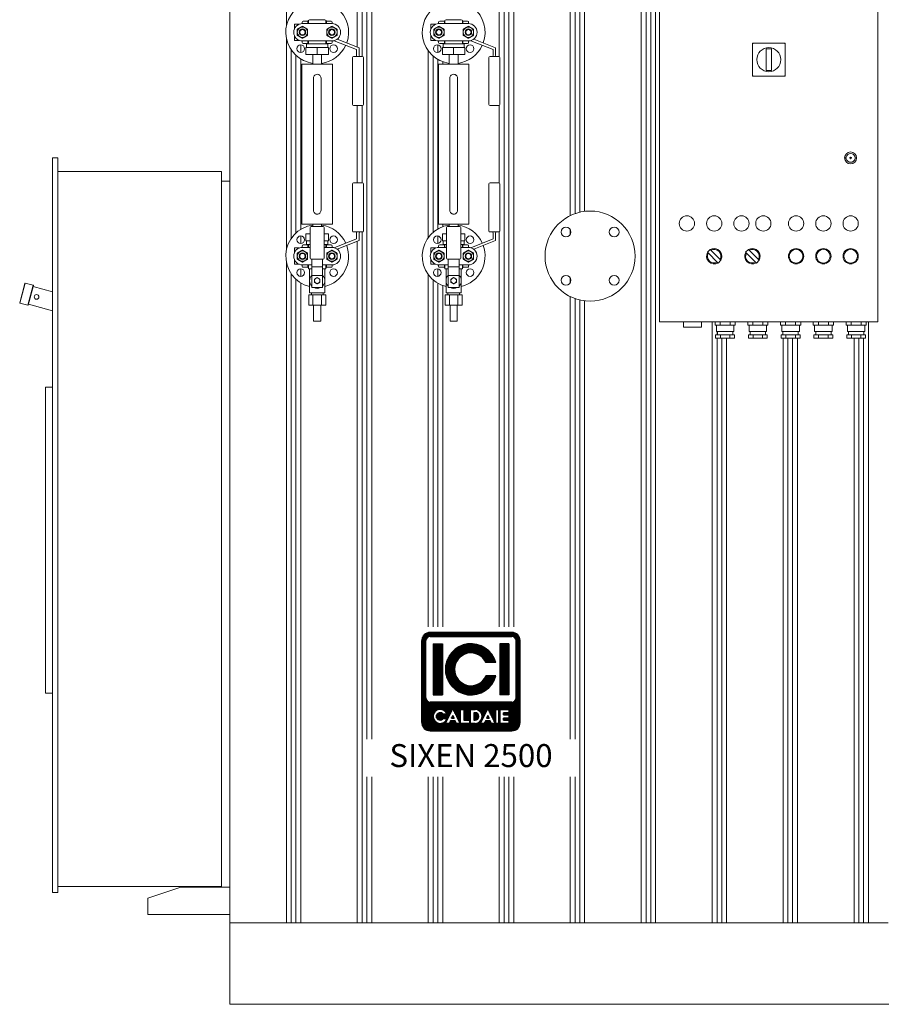
# Model space of a CAD drawing. Units: millimetres. Extents: x 132 to 9492, y 117 to 5904.
# Drawn here: x 3161 to 4740, y 3039 to 4842 of the extents above; entities that cross this region are included whole.
import ezdxf
from ezdxf.enums import TextEntityAlignment as Align

# ---------------------------------------------------------------- set-up
doc = ezdxf.new("R2010")
doc.units = ezdxf.units.MM
doc.layers.add('AM', color=252, linetype='Continuous', lineweight=9)
doc.layers.add('AM_0', color=7, linetype='Continuous', lineweight=15)
doc.layers.add('LOGO', color=140, linetype='Continuous')
doc.styles.add('NOME-CALDAIA', font='swissk.ttf')
pattern_1 = [(90, (-2488.2591, -5609.4318), (-0.9525, 2e-16), [])]

# ---------------------------------------------------------------- blocks, each defined once
blk = doc.blocks.new('LOGO_CON_NOME')
at = {"layer": 'LOGO'}
h = blk.add_hatch(dxfattribs=at)
h.set_pattern_fill('ANSI31', color=256, scale=0.3, angle=45, style=0)
h.set_pattern_definition(pattern_1)
h.paths.add_polyline_path([(-90, -86.3, 0.414214), (-75, -101.2), (75, -101.2, 0.414214), (90, -86.3), (90, 63.8, 0.414214), (75, 78.8), (-75, 78.8, 0.414214), (-90, 63.8)])
h.paths.add_polyline_path([(-44.3, -71.2), (-51, -71.2, 3.300431), (-51, -78.8), (-44.3, -78.8, -6.674225)], flags=16)
h.paths.add_polyline_path([(-75, -48.8, -0.414214), (-82.5, -41.3), (-82.5, 63.8, -0.414214), (-75, 71.2), (75, 71.2, -0.414214), (82.5, 63.8), (82.5, -41.3, -0.414214), (75, -48.8)], flags=16)
h.paths.add_polyline_path([(-69.4, -35.6), (-69.4, 58.1), (-52.5, 58.1), (-52.5, -35.6)], flags=0)
h.paths.add_polyline_path([(-33.4, -61.2), (-20.1, -87.8), (-19, -87.8), (-19, -62.2), (-13, -62.2), (-13, -81.8), (-2.4, -81.8), (-2.4, -87.8), (-19, -87.8), (-19, -87.8), (-20.1, -87.8), (-20.1, -87.8), (-26.8, -87.8), (-29.1, -83.3), (-37.6, -83.3), (-39.9, -87.8), (-46.6, -87.8)], flags=16)
h.paths.add_polyline_path([(-35.8, -78), (-33.4, -73.1), (-30.9, -78)], flags=0)
h.paths.add_polyline_path([(45.3, 23.4), (27.4, 23.4, 4.710802), (27.4, -0.9), (45.3, -0.9, -7.560035)], flags=0)
h.paths.add_polyline_path([(-0.9, -62.2), (7.3, -62.2, -1.003787), (7.3, -87.8), (-0.9, -87.8)], flags=16)
h.paths.add_polyline_path([(5.1, -68.2), (7.4, -68.2, -1.000184), (7.4, -81.8), (5.1, -81.8)], flags=0)
h.paths.add_polyline_path([(17.6, -87.8), (30.9, -61.2), (44.2, -87.8), (45.2, -87.8), (45.2, -62.2), (51.2, -62.2), (51.2, -87.8), (45.2, -87.8), (45.2, -87.8), (44.2, -87.8), (44.2, -87.8), (37.4, -87.8), (35.2, -83.3), (26.6, -83.3), (24.3, -87.8)], flags=16)
h.paths.add_polyline_path([(28.4, -78), (30.9, -73.1), (33.4, -78)], flags=0)
h.paths.add_polyline_path([(53.5, -62.2), (69.4, -62.2), (69.4, -68.2), (59.5, -68.2), (59.5, -72), (69.4, -72), (69.4, -78), (59.5, -78), (59.5, -81.8), (69.4, -81.8), (69.4, -87.8), (53.5, -87.8)], flags=16)
h.paths.add_polyline_path([(52.5, -35.6), (52.5, 58.1), (69.4, 58.1), (69.4, -35.6)], flags=0)
h.paths.add_polyline_path([(-35.8, -78), (-30.9, -78), (-33.4, -73.1)], flags=0)
h.paths.add_polyline_path([(7.4, -68.2), (5.1, -68.2), (5.1, -81.8), (7.4, -81.8, 0.999816)], flags=0)
h.paths.add_polyline_path([(30.9, -73.1), (28.4, -78), (33.4, -78)], flags=0)
h = blk.add_hatch(dxfattribs=at)
h.set_pattern_fill('ANSI31', color=256, scale=0.3, angle=45, style=0)
h.set_pattern_definition(pattern_1)
h.paths.add_polyline_path([(-52.5, 58.1), (-69.4, 58.1), (-69.4, -35.6), (-52.5, -35.6)])
h.paths.add_polyline_path([(27.4, 23.4), (45.3, 23.4, 7.560035), (45.3, -0.9), (27.4, -0.9, -4.710802)])
h.paths.add_polyline_path([(69.4, 58.1), (52.5, 58.1), (52.5, -35.6), (69.4, -35.6)])
h = blk.add_hatch(dxfattribs=at)
h.set_pattern_fill('ANSI31', color=256, scale=0.3, angle=45, style=0)
h.set_pattern_definition(pattern_1)
h.paths.add_polyline_path([(-33.4, -73.1), (-35.8, -78), (-30.9, -78)])
h.paths.add_polyline_path([(28.4, -78), (33.4, -78), (30.9, -73.1)])
h.paths.add_polyline_path([(7.4, -68.2), (5.1, -68.2), (5.1, -81.8), (7.4, -81.8, 1)])
for p, q in [((75, 78.8), (-75, 78.8)), ((-90, -86.3), (-90, 63.8)), ((-82.5, -41.3), (-82.5, 63.8)), ((-75, 71.2), (75, 71.2)), ((-69.4, 58.1), (-52.5, 58.1)), ((-69.4, 58.1), (-69.4, -35.6)), ((-52.5, 58.1), (-52.5, -35.6)), ((69.4, 58.1), (52.5, 58.1)), ((52.5, 58.1), (52.5, -35.6)), ((69.4, 58.1), (69.4, -35.6)), ((82.5, -41.3), (82.5, 63.8)), ((90, -86.3), (90, 63.8)), ((45.3, 23.4), (27.4, 23.4)), ((45.3, -0.9), (27.4, -0.9)), ((-69.4, -35.6), (-52.5, -35.6)), ((69.4, -35.6), (52.5, -35.6)), ((75, -48.8), (-75, -48.8)), ((-44.3, -71.2), (-51, -71.2)), ((-46.6, -87.8), (-33.4, -61.2)), ((-33.4, -61.2), (-20.1, -87.8)), ((-19, -87.8), (-19, -62.2)), ((-19, -62.2), (-13, -62.2)), ((-13, -62.2), (-13, -81.8)), ((-0.9, -87.8), (-0.9, -62.2)), ((-0.9, -62.2), (7.4, -62.2)), ((5.1, -68.2), (5.1, -81.8)), ((7.4, -68.2), (5.1, -68.2)), ((17.6, -87.8), (30.9, -61.2)), ((30.9, -61.2), (44.2, -87.8)), ((45.2, -87.8), (45.2, -62.2)), ((45.2, -62.2), (51.2, -62.2)), ((51.2, -62.2), (51.2, -87.8)), ((53.5, -87.8), (53.5, -62.2)), ((53.5, -62.2), (69.4, -62.2)), ((59.5, -68.2), (59.5, -72)), ((69.4, -68.2), (59.5, -68.2)), ((59.5, -72), (69.4, -72)), ((69.4, -62.2), (69.4, -68.2)), ((69.4, -72), (69.4, -78)), ((-51, -78.8), (-44.3, -78.8)), ((-39.9, -87.8), (-46.6, -87.8)), ((-37.6, -83.3), (-39.9, -87.8)), ((-29.1, -83.3), (-37.6, -83.3)), ((-33.4, -73.1), (-35.8, -78)), ((-35.8, -78), (-30.9, -78)), ((-33.4, -73.1), (-30.9, -78)), ((-26.8, -87.8), (-29.1, -83.3)), ((-20.1, -87.8), (-26.8, -87.8)), ((-19, -87.8), (-20.1, -87.8)), ((-2.4, -87.8), (-19, -87.8)), ((-13, -81.8), (-2.4, -81.8)), ((-2.4, -81.8), (-2.4, -87.8)), ((7.4, -87.8), (-0.9, -87.8)), ((5.1, -81.8), (7.4, -81.8)), ((24.3, -87.8), (17.6, -87.8)), ((26.6, -83.3), (24.3, -87.8)), ((35.2, -83.3), (26.6, -83.3)), ((30.9, -73.1), (28.4, -78)), ((28.4, -78), (33.4, -78)), ((30.9, -73.1), (33.4, -78)), ((37.4, -87.8), (35.2, -83.3)), ((44.2, -87.8), (37.4, -87.8)), ((45.2, -87.8), (44.2, -87.8)), ((51.2, -87.8), (45.2, -87.8)), ((69.4, -87.8), (53.5, -87.8)), ((59.5, -78), (59.5, -81.8)), ((69.4, -78), (59.5, -78)), ((59.5, -81.8), (69.4, -81.8)), ((69.4, -81.8), (69.4, -87.8)), ((-75, -101.2), (75, -101.2))]:
    blk.add_line(p, q, dxfattribs=at)
blk.add_lwpolyline([(7.4, -68.2), (5.1, -68.2), (5.1, -81.8), (7.4, -81.8, 0.999816)], format="xyb", close=True, dxfattribs=at)
for points in [[(-33.4, -73.1), (-35.8, -78), (-30.9, -78)], [(30.9, -73.1), (28.4, -78), (33.4, -78)]]:
    blk.add_lwpolyline(points, close=True, dxfattribs=at)
for centre, radius, start, end in [((-75, 63.8), 15, 90, 180), ((75, 63.8), 15, 0, 90), ((-75, 63.8), 7.5, 90, 180), ((0, 11.2), 46.9, 15.0701, 344.9299), ((75, 63.8), 7.5, 0, 90), ((0, 11.2), 30, 23.9695, 336.0305), ((-75, -41.3), 7.5, 180, 270), ((75, -41.3), 7.5, 270, 0), ((-56.6, -75), 12.9, 17.0425, 342.9575), ((-56.6, -75), 6.79, 33.7126, 326.2874), ((7.4, -75), 12.8, 269.9998, 90), ((7.4, -75), 6.79, 269.9894, 90.0106), ((-75, -86.3), 15, 180, 270), ((75, -86.3), 15, 270, 0)]:
    blk.add_arc(centre, radius, start, end, dxfattribs=at)
at = {"layer": 'AM_0', "style": 'NOME-CALDAIA'}
blk.add_text('SIXEN 2500', height=42, dxfattribs=at).set_placement((0, -152.2), align=Align.MIDDLE)
blk = doc.blocks.new('L-SIXEN 2500')
at = {"layer": 'AM'}
for p, q in [((-1150.5, 1791.1), (-1150.5, 1990)), ((-1020.5, 1752.9), (-1020.5, 1990)), ((-1011.5, 1735.9), (-1011.5, 1990)), ((-1003, 485.7), (-1003, 1990)), ((-994, 485.7), (-994, 1990)), ((-760.5, 1735.6), (-760.5, 1990)), ((-751.5, 691.4), (-751.5, 1990)), ((-743, 691.4), (-743, 1990)), ((-734, 691.4), (-734, 1990)), ((-630.5, 1444.2), (-630.5, 1990)), ((-621.5, 1448), (-621.5, 1990)), ((-613, 1450.4), (-613, 1990)), ((-604, 1452.1), (-604, 1990)), ((-500.5, 149.5), (-500.5, 1990)), ((-491.5, 149.5), (-491.5, 1990)), ((-483, 149.5), (-483, 1990)), ((-474, 149.5), (-474, 1990)), ((-1150.5, 1381.1), (-1150.5, 1769.2)), ((-1124, 1743.1), (-1124, 1757.1)), ((-873, 1743.2), (-873, 1757)), ((-1141.5, 1402.6), (-1141.5, 1747.7)), ((-1133, 1412.4), (-1133, 1737.9)), ((-1124, 1419.2), (-1124, 1731.1)), ((-890.5, 1404), (-890.5, 1746.3)), ((-881.5, 1413.8), (-881.5, 1736.5)), ((-873, 1419.8), (-873, 1730.5)), ((-864, 1721.7), (-864, 1726.2)), ((-1020.5, 1504.4), (-1020.5, 1645.9)), ((-1011.5, 1504.4), (-1011.5, 1645.9)), ((-760.5, 1504.1), (-760.5, 1646.2)), ((-864, 1424.1), (-864, 1428.7)), ((-1124, 1393.2), (-1124, 1407.2)), ((-1011.5, 149.5), (-1011.5, 1414.4)), ((-873, 1393.3), (-873, 1407.1)), ((-760.5, 691.4), (-760.5, 1414.7)), ((-630.5, 1409.9), (-630.5, 1418.8)), ((-1020.5, 149.5), (-1020.5, 1397.4)), ((-1150.5, 149.5), (-1150.5, 1359.2)), ((-1141.5, 149.5), (-1141.5, 1337.7)), ((-1124, 1333.1), (-1124, 1347.1)), ((-890.5, 691.4), (-890.5, 1336.3)), ((-873, 1333.2), (-873, 1347)), ((-1133, 149.5), (-1133, 1327.9)), ((-1124, 149.5), (-1124, 1321.1)), ((-881.5, 691.4), (-881.5, 1326.5)), ((-873, 691.4), (-873, 1320.5)), ((-630.5, 1321.5), (-630.5, 1330.4)), ((-864, 691.4), (-864, 1316.2)), ((-630.5, 485.7), (-630.5, 1296.1)), ((-621.5, 485.7), (-621.5, 1292.3)), ((-613, 149.5), (-613, 1289.9)), ((-604, 149.5), (-604, 1288.2)), ((-370.5, 149.5), (-370.5, 1250)), ((-84, 149.5), (-84, 1250)), ((-361.5, 1226), (-361.5, 1232)), ((-361.5, 149.5), (-361.5, 1220)), ((-353, 149.5), (-353, 1220)), ((-344, 149.5), (-344, 1220)), ((-240.5, 149.5), (-240.5, 1220)), ((-231.5, 149.5), (-231.5, 1220)), ((-223, 149.5), (-223, 1220)), ((-214, 149.5), (-214, 1220)), ((-110.5, 149.5), (-110.5, 1220)), ((-101.5, 149.5), (-101.5, 1220)), ((-93, 149.5), (-93, 1220)), ((-1003, 149.5), (-1003, 416.9)), ((-994, 149.5), (-994, 416.9)), ((-890.5, 149.5), (-890.5, 416.9)), ((-881.5, 149.5), (-881.5, 416.9)), ((-873, 149.5), (-873, 416.9)), ((-864, 149.5), (-864, 416.9)), ((-760.5, 149.5), (-760.5, 416.9)), ((-751.5, 149.5), (-751.5, 416.9)), ((-743, 149.5), (-743, 416.9)), ((-734, 149.5), (-734, 416.9)), ((-630.5, 149.5), (-630.5, 416.9)), ((-621.5, 149.5), (-621.5, 416.9))]:
    blk.add_line(p, q, dxfattribs=at)
at = {"layer": 'AM_0'}
for p, q in [((-1254, 1990), (-1254, 0)), ((-466.7, 1850), (-466.7, 1250)), ((-66.7, 1250), (-66.7, 1850)), ((-1135.5, 1786.9), (-1135.5, 1795.2)), ((-1135.5, 1795.2), (-1127.5, 1795.2)), ((-1127.5, 1795.2), (-1126.6, 1795.2)), ((-1127.5, 1795.2), (-1127.5, 1794.8)), ((-1121.5, 1798.7), (-1121.5, 1796.1)), ((-1121, 1796.2), (-1067, 1796.2)), ((-1119.5, 1800.7), (-1110.9, 1800.7)), ((-1111, 1800.2), (-1111, 1796.2)), ((-1110, 1796.2), (-1110, 1801.2)), ((-1094, 1803.2), (-1108, 1803.2)), ((-1080, 1803.2), (-1094, 1803.2)), ((-1078, 1796.2), (-1078, 1801.2)), ((-1077.1, 1800.7), (-1068.5, 1800.7)), ((-1077, 1796.2), (-1077, 1800.2)), ((-1066.5, 1796.1), (-1066.5, 1798.7)), ((-885.5, 1786.9), (-885.5, 1795.2)), ((-885.5, 1795.2), (-877.5, 1795.2)), ((-877.5, 1795.2), (-876.6, 1795.2)), ((-877.5, 1795.2), (-877.5, 1794.8)), ((-871.5, 1798.7), (-871.5, 1796.1)), ((-871, 1796.2), (-817, 1796.2)), ((-869.5, 1800.7), (-860.9, 1800.7)), ((-861, 1800.2), (-861, 1796.2)), ((-860, 1796.2), (-860, 1801.2)), ((-844, 1803.2), (-858, 1803.2)), ((-830, 1803.2), (-844, 1803.2)), ((-828, 1796.2), (-828, 1801.2)), ((-827.1, 1800.7), (-818.5, 1800.7)), ((-827, 1796.2), (-827, 1800.2)), ((-816.5, 1796.1), (-816.5, 1798.7)), ((-1135.5, 1765.2), (-1135.5, 1773.4)), ((-1017.2, 1751.6), (-1057.3, 1767.4)), ((-885.5, 1765.2), (-885.5, 1773.4)), ((-767.2, 1751.6), (-807.3, 1767.4)), ((-1135.5, 1765.2), (-1127.5, 1765.2)), ((-1127.5, 1765.5), (-1127.5, 1765.2)), ((-1127.5, 1765.2), (-1126.6, 1765.2)), ((-1121.5, 1764.2), (-1121.5, 1761.7)), ((-1067, 1764.2), (-1121, 1764.2)), ((-1119.5, 1759.7), (-1110.9, 1759.7)), ((-1114.5, 1752.2), (-1094, 1752.2)), ((-1114.5, 1739.2), (-1114.5, 1752.2)), ((-1074.5, 1759.2), (-1113.5, 1759.2)), ((-1113.5, 1759.2), (-1113.5, 1752.2)), ((-1111, 1764.2), (-1111, 1760.2)), ((-1110, 1759.2), (-1110, 1764.2)), ((-1094, 1752.2), (-1073.5, 1752.2)), ((-1094, 1739.2), (-1094, 1752.2)), ((-1078, 1759.2), (-1078, 1764.2)), ((-1077.1, 1759.7), (-1068.5, 1759.7)), ((-1077, 1760.2), (-1077, 1764.2)), ((-1074.5, 1759.2), (-1074.5, 1752.2)), ((-1073.5, 1739.2), (-1073.5, 1752.2)), ((-1066.5, 1761.7), (-1066.5, 1764.2)), ((-1062.8, 1764.7), (-1021.7, 1748.4)), ((-1017.2, 1737.9), (-1017.2, 1751.6)), ((-885.5, 1765.2), (-877.5, 1765.2)), ((-877.5, 1765.5), (-877.5, 1765.2)), ((-877.5, 1765.2), (-876.6, 1765.2)), ((-871.5, 1764.2), (-871.5, 1761.7)), ((-817, 1764.2), (-871, 1764.2)), ((-869.5, 1759.7), (-860.9, 1759.7)), ((-864.5, 1752.2), (-844, 1752.2)), ((-864.5, 1739.2), (-864.5, 1752.2)), ((-824.5, 1759.2), (-863.5, 1759.2)), ((-863.5, 1759.2), (-863.5, 1752.2)), ((-861, 1764.2), (-861, 1760.2)), ((-860, 1759.2), (-860, 1764.2)), ((-844, 1752.2), (-823.5, 1752.2)), ((-844, 1739.2), (-844, 1752.2)), ((-828, 1759.2), (-828, 1764.2)), ((-827.1, 1759.7), (-818.5, 1759.7)), ((-827, 1760.2), (-827, 1764.2)), ((-824.5, 1759.2), (-824.5, 1752.2)), ((-823.5, 1739.2), (-823.5, 1752.2)), ((-816.5, 1761.7), (-816.5, 1764.2)), ((-812.8, 1764.7), (-771.7, 1748.4)), ((-767.2, 1737.9), (-767.2, 1751.6)), ((-236.7, 1760), (-296.7, 1760)), ((-296.7, 1760), (-296.7, 1700)), ((-296.7, 1760), (-295.7, 1759)), ((-271.7, 1710), (-271.7, 1750)), ((-271.7, 1750), (-261.7, 1750)), ((-261.7, 1750), (-261.7, 1710)), ((-236.7, 1760), (-237.7, 1759)), ((-236.7, 1700), (-236.7, 1760)), ((-1094, 1739.2), (-1114.5, 1739.2)), ((-1102, 1721.7), (-1102, 1739.2)), ((-1073.5, 1739.2), (-1094, 1739.2)), ((-1086, 1721.7), (-1086, 1739.2)), ((-1029.4, 1647.9), (-1029.4, 1733.9)), ((-1027.4, 1735.9), (-1011.4, 1735.9)), ((-1021.7, 1748.4), (-1021.7, 1737.9)), ((-1009.4, 1733.9), (-1009.4, 1647.9)), ((-844, 1739.2), (-864.5, 1739.2)), ((-852, 1721.7), (-852, 1739.2)), ((-823.5, 1739.2), (-844, 1739.2)), ((-836, 1721.7), (-836, 1739.2)), ((-779.4, 1647.9), (-779.4, 1733.9)), ((-777.4, 1735.9), (-761.4, 1735.9)), ((-771.7, 1748.4), (-771.7, 1737.9)), ((-759.4, 1733.9), (-759.4, 1647.9)), ((-1119.2, 1721.7), (-1122, 1721.7)), ((-1122, 1721.7), (-1122, 1428.7)), ((-1119.2, 1721.7), (-1114.2, 1721.7)), ((-1073.8, 1721.7), (-1114.2, 1721.7)), ((-1073.8, 1721.7), (-1068.8, 1721.7)), ((-1066, 1721.7), (-1068.8, 1721.7)), ((-1066, 1721.7), (-1066, 1428.7)), ((-869.2, 1721.7), (-872, 1721.7)), ((-872, 1721.7), (-872, 1428.7)), ((-869.2, 1721.7), (-864.2, 1721.7)), ((-823.8, 1721.7), (-864.2, 1721.7)), ((-823.8, 1721.7), (-818.8, 1721.7)), ((-816, 1721.7), (-818.8, 1721.7)), ((-816, 1721.7), (-816, 1428.7)), ((-1101, 1454.2), (-1101, 1696.2)), ((-1087, 1696.2), (-1087, 1454.2)), ((-851, 1454.2), (-851, 1696.2)), ((-837, 1696.2), (-837, 1454.2)), ((-296.7, 1700), (-295.7, 1701)), ((-296.7, 1700), (-236.7, 1700)), ((-261.7, 1710), (-271.7, 1710)), ((-236.7, 1700), (-237.7, 1701)), ((-1011.4, 1645.9), (-1027.4, 1645.9)), ((-761.4, 1645.9), (-777.4, 1645.9)), ((-126.6, 1551.5), (-124.6, 1551.5)), ((-108.9, 1551.5), (-106.8, 1551.5)), ((-124.6, 1548.5), (-126.6, 1548.5)), ((-106.8, 1548.5), (-108.9, 1548.5)), ((-1029.4, 1502.4), (-1029.4, 1416.4)), ((-1011.4, 1504.4), (-1027.4, 1504.4)), ((-1009.4, 1416.4), (-1009.4, 1502.4)), ((-779.4, 1502.4), (-779.4, 1416.4)), ((-761.4, 1504.4), (-777.4, 1504.4)), ((-759.4, 1416.4), (-759.4, 1502.4)), ((-1122, 1428.7), (-1119.2, 1428.7)), ((-1114.2, 1428.7), (-1119.2, 1428.7)), ((-1114.2, 1428.7), (-1073.8, 1428.7)), ((-1083, 1424.7), (-1105, 1424.7)), ((-1102, 1428.7), (-1102, 1424.7)), ((-1086, 1428.7), (-1086, 1424.7)), ((-1068.8, 1428.7), (-1073.8, 1428.7)), ((-1068.8, 1428.7), (-1066, 1428.7)), ((-872, 1428.7), (-869.2, 1428.7)), ((-864.2, 1428.7), (-869.2, 1428.7)), ((-864.2, 1428.7), (-823.8, 1428.7)), ((-833, 1424.7), (-855, 1424.7)), ((-852, 1428.7), (-852, 1424.7)), ((-836, 1428.7), (-836, 1424.7)), ((-818.8, 1428.7), (-823.8, 1428.7)), ((-818.8, 1428.7), (-816, 1428.7)), ((-1107, 1411.2), (-1114.5, 1411.2)), ((-1114.5, 1411.2), (-1114.5, 1398.2)), ((-1107, 1422.7), (-1107, 1366.7)), ((-1081, 1366.7), (-1081, 1422.7)), ((-1073.5, 1411.2), (-1081, 1411.2)), ((-1073.5, 1411.2), (-1073.5, 1398.2)), ((-1027.4, 1414.4), (-1011.4, 1414.4)), ((-1021.7, 1401.9), (-1021.7, 1412.4)), ((-1017.2, 1412.4), (-1017.2, 1398.7)), ((-857, 1411.2), (-864.5, 1411.2)), ((-864.5, 1411.2), (-864.5, 1398.2)), ((-857, 1422.7), (-857, 1366.7)), ((-831, 1366.7), (-831, 1422.7)), ((-823.5, 1411.2), (-831, 1411.2)), ((-823.5, 1411.2), (-823.5, 1398.2)), ((-777.4, 1414.4), (-761.4, 1414.4)), ((-771.7, 1401.9), (-771.7, 1412.4)), ((-767.2, 1412.4), (-767.2, 1398.7)), ((-1121.5, 1386.1), (-1121.5, 1388.7)), ((-1110.9, 1390.7), (-1119.5, 1390.7)), ((-1114.5, 1398.2), (-1107, 1398.2)), ((-1113.5, 1398.2), (-1113.5, 1391.2)), ((-1107, 1391.2), (-1113.5, 1391.2)), ((-1111, 1386.2), (-1111, 1390.2)), ((-1110, 1386.2), (-1110, 1391.2)), ((-1081, 1398.2), (-1073.5, 1398.2)), ((-1074.5, 1391.2), (-1081, 1391.2)), ((-1078, 1386.2), (-1078, 1391.2)), ((-1068.5, 1390.7), (-1077.1, 1390.7)), ((-1077, 1390.2), (-1077, 1386.2)), ((-1074.5, 1398.2), (-1074.5, 1391.2)), ((-1066.5, 1388.7), (-1066.5, 1386.1)), ((-1062.8, 1385.6), (-1021.7, 1401.9)), ((-1017.2, 1398.7), (-1057.3, 1382.9)), ((-871.5, 1386.1), (-871.5, 1388.7)), ((-860.9, 1390.7), (-869.5, 1390.7)), ((-864.5, 1398.2), (-857, 1398.2)), ((-863.5, 1398.2), (-863.5, 1391.2)), ((-857, 1391.2), (-863.5, 1391.2)), ((-861, 1386.2), (-861, 1390.2)), ((-860, 1386.2), (-860, 1391.2)), ((-831, 1398.2), (-823.5, 1398.2)), ((-824.5, 1391.2), (-831, 1391.2)), ((-828, 1386.2), (-828, 1391.2)), ((-818.5, 1390.7), (-827.1, 1390.7)), ((-827, 1390.2), (-827, 1386.2)), ((-824.5, 1398.2), (-824.5, 1391.2)), ((-816.5, 1388.7), (-816.5, 1386.1)), ((-812.8, 1385.6), (-771.7, 1401.9)), ((-767.2, 1398.7), (-807.3, 1382.9)), ((-1135.5, 1385.2), (-1127.5, 1385.2)), ((-1135.5, 1385.2), (-1135.5, 1376.9)), ((-1126.6, 1385.2), (-1127.5, 1385.2)), ((-1127.5, 1384.8), (-1127.5, 1385.2)), ((-1107, 1386.2), (-1121, 1386.2)), ((-1067, 1386.2), (-1081, 1386.2)), ((-885.5, 1385.2), (-877.5, 1385.2)), ((-885.5, 1385.2), (-885.5, 1376.9)), ((-876.6, 1385.2), (-877.5, 1385.2)), ((-877.5, 1384.8), (-877.5, 1385.2)), ((-857, 1386.2), (-871, 1386.2)), ((-817, 1386.2), (-831, 1386.2)), ((-379.1, 1377.4), (-374.1, 1382.4)), ((-359.3, 1357.6), (-379.1, 1377.4)), ((-374.1, 1382.4), (-354.3, 1362.6)), ((-309.1, 1377.4), (-304.1, 1382.4)), ((-289.3, 1357.6), (-309.1, 1377.4)), ((-304.1, 1382.4), (-284.3, 1362.6)), ((-1135.5, 1363.4), (-1135.5, 1355.2)), ((-1135.5, 1355.2), (-1127.5, 1355.2)), ((-1127.5, 1355.2), (-1127.5, 1355.5)), ((-1126.6, 1355.2), (-1127.5, 1355.2)), ((-1121.5, 1351.7), (-1121.5, 1354.2)), ((-1121, 1354.2), (-1104, 1354.2)), ((-1111, 1350.2), (-1111, 1354.2)), ((-1110, 1347.2), (-1110, 1354.2)), ((-1105, 1364.7), (-1083, 1364.7)), ((-1104, 1364.7), (-1104, 1350.7)), ((-1084, 1350.7), (-1084, 1364.7)), ((-1084, 1354.2), (-1067, 1354.2)), ((-1078, 1347.2), (-1078, 1354.2)), ((-1077, 1354.2), (-1077, 1350.2)), ((-1066.5, 1354.2), (-1066.5, 1351.7)), ((-885.5, 1363.4), (-885.5, 1355.2)), ((-885.5, 1355.2), (-877.5, 1355.2)), ((-877.5, 1355.2), (-877.5, 1355.5)), ((-876.6, 1355.2), (-877.5, 1355.2)), ((-871.5, 1351.7), (-871.5, 1354.2)), ((-871, 1354.2), (-854, 1354.2)), ((-861, 1350.2), (-861, 1354.2)), ((-860, 1347.2), (-860, 1354.2)), ((-855, 1364.7), (-833, 1364.7)), ((-854, 1364.7), (-854, 1350.7)), ((-834, 1350.7), (-834, 1364.7)), ((-834, 1354.2), (-817, 1354.2)), ((-828, 1347.2), (-828, 1354.2)), ((-827, 1354.2), (-827, 1350.2)), ((-816.5, 1354.2), (-816.5, 1351.7)), ((-354.3, 1362.6), (-359.3, 1357.6)), ((-284.3, 1362.6), (-289.3, 1357.6)), ((-1110.9, 1349.7), (-1119.5, 1349.7)), ((-1104, 1347.2), (-1110, 1347.2)), ((-1108, 1347.2), (-1108, 1325.2)), ((-1104, 1350.7), (-1104, 1334.8)), ((-1084, 1350.7), (-1104, 1350.7)), ((-1104, 1334.8), (-1104, 1312.7)), ((-1084, 1334.8), (-1104, 1334.8)), ((-1084, 1334.8), (-1084, 1350.7)), ((-1078, 1347.2), (-1084, 1347.2)), ((-1084, 1312.7), (-1084, 1334.8)), ((-1080, 1347.2), (-1080, 1325.2)), ((-1068.5, 1349.7), (-1077.1, 1349.7)), ((-860.9, 1349.7), (-869.5, 1349.7)), ((-854, 1347.2), (-860, 1347.2)), ((-858, 1347.2), (-858, 1325.2)), ((-854, 1350.7), (-854, 1334.8)), ((-834, 1350.7), (-854, 1350.7)), ((-854, 1334.8), (-854, 1312.7)), ((-834, 1334.8), (-854, 1334.8)), ((-834, 1334.8), (-834, 1350.7)), ((-828, 1347.2), (-834, 1347.2)), ((-834, 1312.7), (-834, 1334.8)), ((-830, 1347.2), (-830, 1325.2)), ((-818.5, 1349.7), (-827.1, 1349.7)), ((-1108, 1325.2), (-1108, 1303.2)), ((-1080, 1325.2), (-1080, 1303.2)), ((-858, 1325.2), (-858, 1303.2)), ((-830, 1325.2), (-830, 1303.2)), ((-1109.6, 1280.2), (-1109.6, 1299.2)), ((-1101.8, 1299.2), (-1109.6, 1299.2)), ((-1108, 1303.2), (-1094, 1303.2)), ((-1104.6, 1303.2), (-1104.6, 1299.2)), ((-1084, 1312.7), (-1104, 1312.7)), ((-1101.8, 1280.2), (-1101.8, 1299.2)), ((-1086.2, 1299.2), (-1101.8, 1299.2)), ((-1094, 1303.2), (-1080, 1303.2)), ((-1086.2, 1280.2), (-1086.2, 1299.2)), ((-1078.4, 1299.2), (-1086.2, 1299.2)), ((-1083.3, 1303.2), (-1083.3, 1299.2)), ((-1078.4, 1280.2), (-1078.4, 1299.2)), ((-859.6, 1280.2), (-859.6, 1299.2)), ((-851.8, 1299.2), (-859.6, 1299.2)), ((-858, 1303.2), (-844, 1303.2)), ((-854.6, 1303.2), (-854.6, 1299.2)), ((-834, 1312.7), (-854, 1312.7)), ((-851.8, 1280.2), (-851.8, 1299.2)), ((-836.2, 1299.2), (-851.8, 1299.2)), ((-844, 1303.2), (-830, 1303.2)), ((-836.2, 1280.2), (-836.2, 1299.2)), ((-828.4, 1299.2), (-836.2, 1299.2)), ((-833.3, 1303.2), (-833.3, 1299.2)), ((-828.4, 1280.2), (-828.4, 1299.2)), ((-1109.6, 1280.2), (-1101.8, 1280.2)), ((-1101.8, 1280.2), (-1086.2, 1280.2)), ((-1100.5, 1280.2), (-1100.5, 1251.2)), ((-1087.5, 1280.2), (-1087.5, 1251.2)), ((-1086.2, 1280.2), (-1078.4, 1280.2)), ((-859.6, 1280.2), (-851.8, 1280.2)), ((-851.8, 1280.2), (-836.2, 1280.2)), ((-850.5, 1280.2), (-850.5, 1251.2)), ((-837.5, 1280.2), (-837.5, 1251.2)), ((-836.2, 1280.2), (-828.4, 1280.2)), ((-1100.5, 1251.2), (-1087.5, 1251.2)), ((-850.5, 1251.2), (-837.5, 1251.2)), ((-466.7, 1250), (-66.7, 1250)), ((-423.2, 1250), (-423.2, 1240)), ((-390.2, 1250), (-390.2, 1240)), ((-365.2, 1250), (-365.2, 1244)), ((-355.9, 1250), (-355.9, 1244)), ((-337.5, 1250), (-337.5, 1244)), ((-328.2, 1250), (-328.2, 1244)), ((-305.2, 1250), (-305.2, 1244)), ((-295.9, 1250), (-295.9, 1244)), ((-277.5, 1250), (-277.5, 1244)), ((-268.2, 1250), (-268.2, 1244)), ((-245.2, 1250), (-245.2, 1244)), ((-235.9, 1250), (-235.9, 1244)), ((-217.5, 1250), (-217.5, 1244)), ((-208.2, 1250), (-208.2, 1244)), ((-185.2, 1250), (-185.2, 1244)), ((-175.9, 1250), (-175.9, 1244)), ((-157.5, 1250), (-157.5, 1244)), ((-148.2, 1250), (-148.2, 1244)), ((-125.2, 1250), (-125.2, 1244)), ((-115.9, 1250), (-115.9, 1244)), ((-97.5, 1250), (-97.5, 1244)), ((-88.2, 1250), (-88.2, 1244)), ((-390.2, 1240), (-423.2, 1240)), ((-365.2, 1244), (-360.6, 1244)), ((-362.7, 1244), (-362.7, 1232)), ((-330.7, 1232), (-362.7, 1232)), ((-360.7, 1232), (-360.7, 1226)), ((-360.6, 1244), (-355.9, 1244)), ((-355.9, 1244), (-346.7, 1244)), ((-346.7, 1244), (-337.5, 1244)), ((-337.5, 1244), (-332.9, 1244)), ((-332.9, 1244), (-328.2, 1244)), ((-332.7, 1232), (-332.7, 1226)), ((-330.7, 1244), (-330.7, 1232)), ((-305.2, 1244), (-300.6, 1244)), ((-302.7, 1244), (-302.7, 1232)), ((-270.7, 1232), (-302.7, 1232)), ((-300.7, 1232), (-300.7, 1226)), ((-300.6, 1244), (-295.9, 1244)), ((-295.9, 1244), (-286.7, 1244)), ((-286.7, 1244), (-277.5, 1244)), ((-277.5, 1244), (-272.9, 1244)), ((-272.9, 1244), (-268.2, 1244)), ((-272.7, 1232), (-272.7, 1226)), ((-270.7, 1244), (-270.7, 1232)), ((-245.2, 1244), (-240.6, 1244)), ((-242.7, 1244), (-242.7, 1232)), ((-210.7, 1232), (-242.7, 1232)), ((-240.7, 1232), (-240.7, 1226)), ((-240.6, 1244), (-235.9, 1244)), ((-235.9, 1244), (-226.7, 1244)), ((-226.7, 1244), (-217.5, 1244)), ((-217.5, 1244), (-212.9, 1244)), ((-212.9, 1244), (-208.2, 1244)), ((-212.7, 1232), (-212.7, 1226)), ((-210.7, 1244), (-210.7, 1232)), ((-185.2, 1244), (-180.6, 1244)), ((-182.7, 1244), (-182.7, 1232)), ((-150.7, 1232), (-182.7, 1232)), ((-180.7, 1232), (-180.7, 1226)), ((-180.6, 1244), (-175.9, 1244)), ((-175.9, 1244), (-166.7, 1244)), ((-166.7, 1244), (-157.5, 1244)), ((-157.5, 1244), (-152.9, 1244)), ((-152.9, 1244), (-148.2, 1244)), ((-152.7, 1232), (-152.7, 1226)), ((-150.7, 1244), (-150.7, 1232)), ((-125.2, 1244), (-120.6, 1244)), ((-122.7, 1244), (-122.7, 1232)), ((-90.7, 1232), (-122.7, 1232)), ((-120.7, 1232), (-120.7, 1226)), ((-120.6, 1244), (-115.9, 1244)), ((-115.9, 1244), (-106.7, 1244)), ((-106.7, 1244), (-97.5, 1244)), ((-97.5, 1244), (-92.9, 1244)), ((-92.9, 1244), (-88.2, 1244)), ((-92.7, 1232), (-92.7, 1226)), ((-90.7, 1244), (-90.7, 1232)), ((-364, 1220), (-364, 1226)), ((-355.4, 1226), (-364, 1226)), ((-364, 1220), (-355.4, 1220)), ((-355.4, 1220), (-355.4, 1226)), ((-338, 1226), (-355.4, 1226)), ((-355.4, 1220), (-338, 1220)), ((-338, 1220), (-338, 1226)), ((-329.4, 1226), (-338, 1226)), ((-338, 1220), (-329.4, 1220)), ((-329.4, 1220), (-329.4, 1226)), ((-304, 1220), (-304, 1226)), ((-295.4, 1226), (-304, 1226)), ((-304, 1220), (-295.4, 1220)), ((-295.4, 1220), (-295.4, 1226)), ((-278, 1226), (-295.4, 1226)), ((-295.4, 1220), (-278, 1220)), ((-278, 1220), (-278, 1226)), ((-269.4, 1226), (-278, 1226)), ((-278, 1220), (-269.4, 1220)), ((-269.4, 1220), (-269.4, 1226)), ((-244, 1220), (-244, 1226)), ((-235.4, 1226), (-244, 1226)), ((-244, 1220), (-235.4, 1220)), ((-235.4, 1220), (-235.4, 1226)), ((-218, 1226), (-235.4, 1226)), ((-235.4, 1220), (-218, 1220)), ((-218, 1220), (-218, 1226)), ((-209.4, 1226), (-218, 1226)), ((-218, 1220), (-209.4, 1220)), ((-209.4, 1220), (-209.4, 1226)), ((-184, 1220), (-184, 1226)), ((-175.4, 1226), (-184, 1226)), ((-184, 1220), (-175.4, 1220)), ((-175.4, 1220), (-175.4, 1226)), ((-158, 1226), (-175.4, 1226)), ((-175.4, 1220), (-158, 1220)), ((-158, 1220), (-158, 1226)), ((-149.4, 1226), (-158, 1226)), ((-158, 1220), (-149.4, 1220)), ((-149.4, 1220), (-149.4, 1226)), ((-124, 1220), (-124, 1226)), ((-115.4, 1226), (-124, 1226)), ((-124, 1220), (-115.4, 1220)), ((-115.4, 1220), (-115.4, 1226)), ((-98, 1226), (-115.4, 1226)), ((-115.4, 1220), (-98, 1220)), ((-98, 1220), (-98, 1226)), ((-89.4, 1226), (-98, 1226)), ((-98, 1220), (-89.4, 1220)), ((-89.4, 1220), (-89.4, 1226)), ((-1404, 194.5), (-1344, 214.5)), ((-1254, 214.5), (-1344, 214.5)), ((-1404, 194.5), (-1404, 164.5)), ((-1254, 164.5), (-1404, 164.5)), ((-1254, 149.5), (-48.2, 149.5)), ((-1254, 0), (1254, 0))]:
    blk.add_line(p, q, dxfattribs=at)
for points in [[(-1579, 1550), (-1569, 1550), (-1569, 205), (-1579, 205)], [(-1569, 215.8), (-1269, 215.8), (-1269, 1525), (-1569, 1525)], [(-1269, 1507.5), (-1254, 1507.5), (-1254, 214.5), (-1269, 214.5)], [(-1592, 1130), (-1579, 1130), (-1579, 570), (-1592, 570)]]:
    blk.add_lwpolyline(points, close=True, dxfattribs=at)
for centre, radius in [((-1121, 1780.2), 9.5), ((-1121, 1780.2), 6), ((-1067, 1780.2), 9.5), ((-1067, 1780.2), 6), ((-871, 1780.2), 9.5), ((-871, 1780.2), 6), ((-817, 1780.2), 9.5), ((-817, 1780.2), 6), ((-1121, 1780.2), 4.93), ((-1067, 1780.2), 4.93), ((-871, 1780.2), 4.93), ((-817, 1780.2), 4.93), ((-1124.1, 1750.1), 7), ((-1063.9, 1750.1), 7), ((-874.1, 1750.1), 7), ((-813.9, 1750.1), 7), ((-266.7, 1730), 22), ((-116.7, 1550), 11), ((-116.7, 1550), 1.5), ((-594.1, 1370.2), 82.5), ((-416.7, 1430), 14), ((-366.7, 1430), 14), ((-316.7, 1430), 14), ((-276.7, 1430), 14), ((-216.7, 1430), 14), ((-166.7, 1430), 14), ((-116.7, 1430), 14), ((-1124.1, 1400.2), 7), ((-1063.9, 1400.2), 7), ((-874.1, 1400.2), 7), ((-813.9, 1400.2), 7), ((-638.3, 1414.3), 9), ((-549.9, 1414.3), 9), ((-1121, 1370.2), 9.5), ((-1121, 1370.2), 6), ((-1121, 1370.2), 4.93), ((-1067, 1370.2), 9.5), ((-1067, 1370.2), 6), ((-1067, 1370.2), 4.93), ((-871, 1370.2), 9.5), ((-871, 1370.2), 6), ((-871, 1370.2), 4.93), ((-817, 1370.2), 9.5), ((-817, 1370.2), 6), ((-817, 1370.2), 4.93), ((-216.7, 1370), 14), ((-216.7, 1370), 12.5), ((-166.7, 1370), 14), ((-166.7, 1370), 12.5), ((-116.7, 1370), 14), ((-116.7, 1370), 12.5), ((-1124.1, 1340.1), 7), ((-1063.9, 1340.1), 7), ((-874.1, 1340.1), 7), ((-813.9, 1340.1), 7), ((-638.3, 1326), 9), ((-549.9, 1326), 9)]:
    blk.add_circle(centre, radius, dxfattribs=at)
for centre, radius, start, end in [((-1094, 1780.2), 57.5, 340.1071, 262.0025), ((-844, 1780.2), 57.5, 340.1071, 262.0025), ((-1121, 1780.2), 16, 90, 270), ((-1119.5, 1798.7), 2, 90, 180), ((-1109, 1800.2), 2, 114.2952, 180), ((-1108, 1801.2), 2, 90, 180), ((-1080, 1801.2), 2, 0, 90), ((-1079, 1800.2), 2, 0, 65.7048), ((-1068.5, 1798.7), 2, 0, 90), ((-1067, 1780.2), 16, 270, 90), ((-871, 1780.2), 16, 90, 270), ((-869.5, 1798.7), 2, 90, 180), ((-859, 1800.2), 2, 114.2952, 180), ((-858, 1801.2), 2, 90, 180), ((-830, 1801.2), 2, 0, 90), ((-829, 1800.2), 2, 0, 65.7048), ((-818.5, 1798.7), 2, 0, 90), ((-817, 1780.2), 16, 270, 90), ((-1119.5, 1761.7), 2, 180, 270), ((-1109, 1760.2), 2, 180, 210), ((-1094, 1780.2), 57.5, 277.9975, 335.5206), ((-1079, 1760.2), 2, 330, 0), ((-1068.5, 1761.7), 2, 270, 0), ((-869.5, 1761.7), 2, 180, 270), ((-859, 1760.2), 2, 180, 210), ((-844, 1780.2), 57.5, 277.9975, 335.5206), ((-829, 1760.2), 2, 330, 0), ((-818.5, 1761.7), 2, 270, 0), ((-1027.4, 1733.9), 2, 90, 180), ((-1023.7, 1737.9), 2, 270, 0), ((-1015.2, 1737.9), 2, 180, 270), ((-1011.4, 1733.9), 2, 0, 90), ((-777.4, 1733.9), 2, 90, 180), ((-773.7, 1737.9), 2, 270, 0), ((-765.2, 1737.9), 2, 180, 270), ((-761.4, 1733.9), 2, 0, 90), ((-1094, 1696.2), 7, 130.9893, 180), ((-1094, 1696.2), 7, 0, 49.0107), ((-844, 1696.2), 7, 130.9893, 180), ((-844, 1696.2), 7, 0, 49.0107), ((-1027.4, 1647.9), 2, 180, 270), ((-1011.4, 1647.9), 2, 270, 0), ((-777.4, 1647.9), 2, 180, 270), ((-761.4, 1647.9), 2, 270, 0), ((-116.7, 1550), 10, 171.3731, 188.6269), ((-116.7, 1550), 8, 10.8069, 169.1931), ((-116.7, 1550), 10, 351.3731, 8.6269), ((-116.7, 1550), 8, 190.8069, 349.1931), ((-1027.4, 1502.4), 2, 90, 180), ((-1011.4, 1502.4), 2, 0, 90), ((-777.4, 1502.4), 2, 90, 180), ((-761.4, 1502.4), 2, 0, 90), ((-1094, 1454.2), 7, 180, 229.0107), ((-1094, 1454.2), 7, 310.9893, 0), ((-844, 1454.2), 7, 180, 229.0107), ((-844, 1454.2), 7, 310.9893, 0), ((-1094, 1370.2), 57.5, 97.9975, 255.9081), ((-1105, 1422.7), 2, 90, 180), ((-1094, 1370.2), 57.5, 24.4794, 82.0025), ((-1083, 1422.7), 2, 0, 90), ((-844, 1370.2), 57.5, 97.9975, 255.9081), ((-855, 1422.7), 2, 90, 180), ((-844, 1370.2), 57.5, 24.4794, 82.0025), ((-833, 1422.7), 2, 0, 90), ((-1027.4, 1416.4), 2, 180, 270), ((-1023.7, 1412.4), 2, 0, 90), ((-1015.2, 1412.4), 2, 90, 180), ((-1011.4, 1416.4), 2, 270, 0), ((-777.4, 1416.4), 2, 180, 270), ((-773.7, 1412.4), 2, 0, 90), ((-765.2, 1412.4), 2, 90, 180), ((-761.4, 1416.4), 2, 270, 0), ((-1119.5, 1388.7), 2, 90, 180), ((-1109, 1390.2), 2, 150, 180), ((-1094, 1370.2), 57.5, 284.0919, 19.8929), ((-1079, 1390.2), 2, 0, 30), ((-1068.5, 1388.7), 2, 0, 90), ((-869.5, 1388.7), 2, 90, 180), ((-859, 1390.2), 2, 150, 180), ((-844, 1370.2), 57.5, 284.0919, 19.8929), ((-829, 1390.2), 2, 0, 30), ((-818.5, 1388.7), 2, 0, 90), ((-1121, 1370.2), 16, 90, 270), ((-1067, 1370.2), 16, 270, 90), ((-871, 1370.2), 16, 90, 270), ((-817, 1370.2), 16, 270, 90), ((-366.7, 1370), 14, 149.4775, 300.5225), ((-366.7, 1370), 12.5, 151.2602, 298.7398), ((-366.7, 1370), 14, 0, 120.5225), ((-366.7, 1370), 12.5, 331.2602, 118.7398), ((-296.7, 1370), 14, 149.4775, 300.5225), ((-296.7, 1370), 12.5, 151.2602, 298.7398), ((-296.7, 1370), 14, 0, 120.5225), ((-296.7, 1370), 12.5, 331.2602, 118.7398), ((-1105, 1366.7), 2, 180, 270), ((-1083, 1366.7), 2, 270, 0), ((-855, 1366.7), 2, 180, 270), ((-833, 1366.7), 2, 270, 0), ((-366.7, 1370), 14, 329.4775, 0), ((-296.7, 1370), 14, 329.4775, 0), ((-1119.5, 1351.7), 2, 180, 270), ((-1109, 1350.2), 2, 180, 240), ((-1094, 1325.2), 14, 135.5847, 224.4153), ((-1094, 1325.2), 14, 315.5847, 44.4153), ((-1079, 1350.2), 2, 300, 0), ((-1068.5, 1351.7), 2, 270, 0), ((-869.5, 1351.7), 2, 180, 270), ((-859, 1350.2), 2, 180, 240), ((-844, 1325.2), 14, 135.5847, 224.4153), ((-844, 1325.2), 14, 315.5847, 44.4153), ((-829, 1350.2), 2, 300, 0), ((-818.5, 1351.7), 2, 270, 0), ((-1094, 1325.2), 5, 0, 180), ((-1094, 1325.2), 5, 180, 0), ((-844, 1325.2), 5, 0, 180), ((-844, 1325.2), 5, 180, 0), ((-1094, 1325.2), 14, 243.2345, 296.7655), ((-844, 1325.2), 14, 243.2345, 296.7655)]:
    blk.add_arc(centre, radius, start, end, dxfattribs=at)
for points, weights in [([(-1121, 1791.1), (-1125.8, 1788.4), (-1130.5, 1785.6)], [1, 1.15470053838, 1]), ([(-1130.5, 1785.6), (-1130.5, 1780.2), (-1130.5, 1774.7)], [1, 1.15470053838, 1]), ([(-1111.5, 1785.6), (-1116.2, 1788.4), (-1121, 1791.1)], [1, 1.15470053838, 1]), ([(-1111.5, 1774.7), (-1111.5, 1780.2), (-1111.5, 1785.6)], [1, 1.15470053838, 1]), ([(-1067, 1791.1), (-1071.8, 1788.4), (-1076.5, 1785.6)], [1, 1.15470053838, 1]), ([(-1076.5, 1785.6), (-1076.5, 1780.2), (-1076.5, 1774.7)], [1, 1.15470053838, 1]), ([(-1057.5, 1785.6), (-1062.2, 1788.4), (-1067, 1791.1)], [1, 1.15470053838, 1]), ([(-1057.5, 1774.7), (-1057.5, 1780.2), (-1057.5, 1785.6)], [1, 1.15470053838, 1]), ([(-871, 1791.1), (-875.8, 1788.4), (-880.5, 1785.6)], [1, 1.15470053838, 1]), ([(-880.5, 1785.6), (-880.5, 1780.2), (-880.5, 1774.7)], [1, 1.15470053838, 1]), ([(-861.5, 1785.6), (-866.2, 1788.4), (-871, 1791.1)], [1, 1.15470053838, 1]), ([(-861.5, 1774.7), (-861.5, 1780.2), (-861.5, 1785.6)], [1, 1.15470053838, 1]), ([(-817, 1791.1), (-821.8, 1788.4), (-826.5, 1785.6)], [1, 1.15470053838, 1]), ([(-826.5, 1785.6), (-826.5, 1780.2), (-826.5, 1774.7)], [1, 1.15470053838, 1]), ([(-807.5, 1785.6), (-812.2, 1788.4), (-817, 1791.1)], [1, 1.15470053838, 1]), ([(-807.5, 1774.7), (-807.5, 1780.2), (-807.5, 1785.6)], [1, 1.15470053838, 1]), ([(-1130.5, 1774.7), (-1125.8, 1771.9), (-1121, 1769.2)], [1, 1.15470053838, 1]), ([(-1121, 1769.2), (-1116.2, 1771.9), (-1111.5, 1774.7)], [1, 1.15470053838, 1]), ([(-1076.5, 1774.7), (-1071.8, 1771.9), (-1067, 1769.2)], [1, 1.15470053838, 1]), ([(-1067, 1769.2), (-1062.2, 1771.9), (-1057.5, 1774.7)], [1, 1.15470053838, 1]), ([(-880.5, 1774.7), (-875.8, 1771.9), (-871, 1769.2)], [1, 1.15470053838, 1]), ([(-871, 1769.2), (-866.2, 1771.9), (-861.5, 1774.7)], [1, 1.15470053838, 1]), ([(-826.5, 1774.7), (-821.8, 1771.9), (-817, 1769.2)], [1, 1.15470053838, 1]), ([(-817, 1769.2), (-812.2, 1771.9), (-807.5, 1774.7)], [1, 1.15470053838, 1]), ([(-1121, 1381.1), (-1125.8, 1378.4), (-1130.5, 1375.6)], [1, 1.15470053838, 1]), ([(-1130.5, 1375.6), (-1130.5, 1370.2), (-1130.5, 1364.7)], [1, 1.15470053838, 1]), ([(-1111.5, 1375.6), (-1116.2, 1378.4), (-1121, 1381.1)], [1, 1.15470053838, 1]), ([(-1111.5, 1364.7), (-1111.5, 1370.2), (-1111.5, 1375.6)], [1, 1.15470053838, 1]), ([(-1067, 1381.1), (-1071.8, 1378.4), (-1076.5, 1375.6)], [1, 1.15470053838, 1]), ([(-1076.5, 1375.6), (-1076.5, 1370.2), (-1076.5, 1364.7)], [1, 1.15470053838, 1]), ([(-1057.5, 1375.6), (-1062.2, 1378.4), (-1067, 1381.1)], [1, 1.15470053838, 1]), ([(-1057.5, 1364.7), (-1057.5, 1370.2), (-1057.5, 1375.6)], [1, 1.15470053838, 1]), ([(-871, 1381.1), (-875.8, 1378.4), (-880.5, 1375.6)], [1, 1.15470053838, 1]), ([(-880.5, 1375.6), (-880.5, 1370.2), (-880.5, 1364.7)], [1, 1.15470053838, 1]), ([(-861.5, 1375.6), (-866.2, 1378.4), (-871, 1381.1)], [1, 1.15470053838, 1]), ([(-861.5, 1364.7), (-861.5, 1370.2), (-861.5, 1375.6)], [1, 1.15470053838, 1]), ([(-817, 1381.1), (-821.8, 1378.4), (-826.5, 1375.6)], [1, 1.15470053838, 1]), ([(-826.5, 1375.6), (-826.5, 1370.2), (-826.5, 1364.7)], [1, 1.15470053838, 1]), ([(-807.5, 1375.6), (-812.2, 1378.4), (-817, 1381.1)], [1, 1.15470053838, 1]), ([(-807.5, 1364.7), (-807.5, 1370.2), (-807.5, 1375.6)], [1, 1.15470053838, 1]), ([(-1130.5, 1364.7), (-1125.8, 1361.9), (-1121, 1359.2)], [1, 1.15470053838, 1]), ([(-1121, 1359.2), (-1116.2, 1361.9), (-1111.5, 1364.7)], [1, 1.15470053838, 1]), ([(-1076.5, 1364.7), (-1071.8, 1361.9), (-1067, 1359.2)], [1, 1.15470053838, 1]), ([(-1067, 1359.2), (-1062.2, 1361.9), (-1057.5, 1364.7)], [1, 1.15470053838, 1]), ([(-880.5, 1364.7), (-875.8, 1361.9), (-871, 1359.2)], [1, 1.15470053838, 1]), ([(-871, 1359.2), (-866.2, 1361.9), (-861.5, 1364.7)], [1, 1.15470053838, 1]), ([(-826.5, 1364.7), (-821.8, 1361.9), (-817, 1359.2)], [1, 1.15470053838, 1]), ([(-817, 1359.2), (-812.2, 1361.9), (-807.5, 1364.7)], [1, 1.15470053838, 1]), ([(-1099, 1328), (-1096.5, 1329.5), (-1094, 1330.9)], [1, 1.15455095302, 1]), ([(-1099, 1325.2), (-1099, 1326.5), (-1099, 1328)], [1, 1.0380269746, 1]), ([(-1099, 1322.3), (-1099, 1323.8), (-1099, 1325.2)], [1, 1.0380269746, 1]), ([(-1094, 1319.4), (-1096.5, 1320.8), (-1099, 1322.3)], [1, 1.15455095302, 1]), ([(-1094, 1330.9), (-1091.5, 1329.5), (-1089, 1328)], [1, 1.15455095302, 1]), ([(-1089, 1322.3), (-1091.5, 1320.8), (-1094, 1319.4)], [1, 1.15455095302, 1]), ([(-1089, 1328), (-1089, 1326.5), (-1089, 1325.2)], [1, 1.0380269746, 1]), ([(-1089, 1325.2), (-1089, 1323.8), (-1089, 1322.3)], [1, 1.0380269746, 1]), ([(-849, 1328), (-846.5, 1329.5), (-844, 1330.9)], [1, 1.15455095302, 1]), ([(-849, 1325.2), (-849, 1326.5), (-849, 1328)], [1, 1.0380269746, 1]), ([(-849, 1322.3), (-849, 1323.8), (-849, 1325.2)], [1, 1.0380269746, 1]), ([(-844, 1319.4), (-846.5, 1320.8), (-849, 1322.3)], [1, 1.15455095302, 1]), ([(-844, 1330.9), (-841.5, 1329.5), (-839, 1328)], [1, 1.15455095302, 1]), ([(-839, 1322.3), (-841.5, 1320.8), (-844, 1319.4)], [1, 1.15455095302, 1]), ([(-839, 1328), (-839, 1326.5), (-839, 1325.2)], [1, 1.0380269746, 1]), ([(-839, 1325.2), (-839, 1323.8), (-839, 1322.3)], [1, 1.0380269746, 1])]:
    blk.add_rational_spline(points, weights, degree=2, dxfattribs=at)
for points in [[(-1089.4, 1701.4), (-1089.7, 1701.7), (-1090.1, 1702), (-1091, 1702.5), (-1091.6, 1702.8), (-1093.3, 1703.2), (-1094.4, 1703.2), (-1096.6, 1702.8), (-1097.7, 1702.2), (-1098.6, 1701.4)], [(-839.4, 1701.4), (-839.7, 1701.7), (-840.1, 1702), (-841, 1702.5), (-841.6, 1702.8), (-843.3, 1703.2), (-844.4, 1703.2), (-846.6, 1702.8), (-847.7, 1702.2), (-848.6, 1701.4)], [(-1098.6, 1448.9), (-1098.3, 1448.6), (-1097.9, 1448.3), (-1097, 1447.8), (-1096.4, 1447.5), (-1094.7, 1447.1), (-1093.6, 1447.1), (-1091.4, 1447.5), (-1090.3, 1448.1), (-1089.4, 1448.9)], [(-848.6, 1448.9), (-848.3, 1448.6), (-847.9, 1448.3), (-847, 1447.8), (-846.4, 1447.5), (-844.7, 1447.1), (-843.6, 1447.1), (-841.4, 1447.5), (-840.3, 1448.1), (-839.4, 1448.9)]]:
    blk.add_open_spline(points, degree=3, knots=[0, 0, 0, 0, 2.137547, 2.137547, 5.557623, 5.557623, 11.029745, 11.029745, 17.100379, 17.100379, 17.100379, 17.100379], dxfattribs=at)
blk.add_blockref('LOGO_CON_NOME', (-812.2, 602.3), dxfattribs=at)

msp = doc.modelspace()

# ---------------------------------------------------------------- linework, layer by layer
at = {"layer": 'AM_0'}
for p, q in [((3170.8, 4359.4), (3161.2, 4323.7)), ((3171.4, 4359.8), (3161.5, 4323.1)), ((3170.8, 4359.4), (3171.4, 4359.8)), ((3185.9, 4355.9), (3171.4, 4359.8)), ((3176, 4319.2), (3185.9, 4355.9)), ((3176.6, 4319.5), (3186.2, 4355.3)), ((3185.8, 4353.7), (3221.2, 4344.2)), ((3186.2, 4355.3), (3185.9, 4355.9)), ((3161.2, 4323.7), (3161.5, 4323.1)), ((3161.5, 4323.1), (3176, 4319.2)), ((3176.6, 4319.5), (3176, 4319.2)), ((3177.1, 4321.1), (3221.2, 4309.3))]:
    msp.add_line(p, q, dxfattribs=at)
msp.add_circle((3192.1, 4334.6), 4.28, dxfattribs=at)

# ---------------------------------------------------------------- block references
msp.add_blockref('L-SIXEN 2500', (4800.2, 3039.1), dxfattribs=at)

doc.saveas('drawing.dxf')
